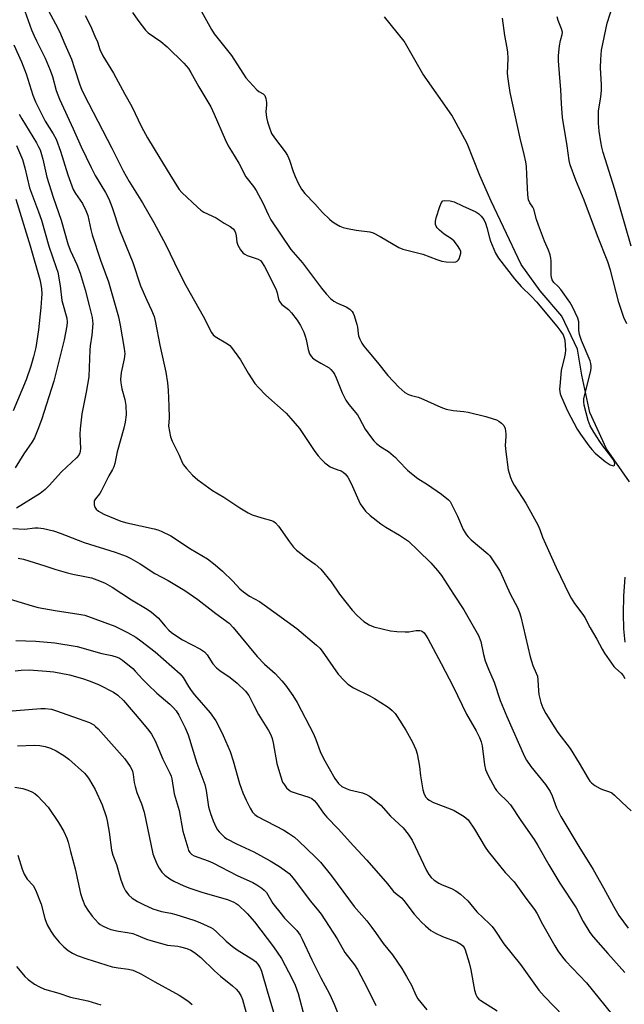
# Model space of a CAD drawing. Units: inches. Extents: x 1165771 to 1171771, y 541459 to 545460.
# Drawn here: x 1170571 to 1170766, y 542310 to 542627 of the extents above; entities that cross this region are included whole.
import ezdxf

# ---------------------------------------------------------------- set-up
doc = ezdxf.new("R2010")
doc.units = ezdxf.units.IN
doc.header["$MEASUREMENT"] = 0
doc.layers.add('HYDRO-Single Line Stream', color=4, linetype='Continuous')
doc.layers.add('Undefined', color=1, linetype='Continuous')

msp = doc.modelspace()

# ---------------------------------------------------------------- linework, layer by layer
at = {"layer": 'HYDRO-Single Line Stream'}
for points in [[(1170767.61, 542478.37), (1170760.17, 542488.97), (1170754.85, 542500.61), (1170752.28, 542512.7), (1170750.81, 542521.01), (1170745.83, 542531.62), (1170738.83, 542539.81), (1170732.77, 542548.28), (1170727.08, 542560.21), (1170723.01, 542568.6), (1170719.46, 542576.85), (1170715.33, 542587.18), (1170710.41, 542596.28), (1170701.11, 542609.56), (1170695.09, 542620.11), (1170688.75, 542627.92)], [(1170766.21, 542426.81), (1170765.76, 542431.11), (1170765.6, 542436.02), (1170765.73, 542441.56), (1170766.16, 542447.71)]]:
    msp.add_lwpolyline(points, dxfattribs=at)
at = {"layer": 'Undefined'}
for points, elevation in [([(1170578.46, 542633.92), (1170582.93, 542625.7), (1170584.15, 542623.2), (1170585.83, 542619.13), (1170587.99, 542614.25), (1170589.04, 542611.34), (1170590.67, 542606.03), (1170591.23, 542604.66), (1170591.98, 542603.07), (1170601.02, 542585.69), (1170604.65, 542578.34), (1170606.57, 542574.97), (1170610.91, 542568.11), (1170614.52, 542561.8), (1170618.43, 542554.57), (1170622.52, 542545.92), (1170624.78, 542541.45), (1170630.36, 542531.6), (1170633.11, 542526.33), (1170633.61, 542525.67), (1170634.25, 542525.13), (1170638.24, 542522.73), (1170638.94, 542522.2), (1170639.53, 542521.59), (1170642.45, 542517.62), (1170644.88, 542513.35), (1170647.05, 542509.98), (1170648.18, 542508.7), (1170650.57, 542506.25), (1170657.06, 542500.43), (1170658.64, 542498.77), (1170661.39, 542495.45), (1170666.36, 542488.1), (1170667.4, 542486.67), (1170668.35, 542485.59), (1170669.58, 542484.43), (1170671.23, 542483.19), (1170671.98, 542482.81), (1170673.76, 542482.25), (1170674.77, 542481.84), (1170675.48, 542481.45), (1170676.09, 542480.94), (1170676.89, 542479.82), (1170677.98, 542477.85), (1170680.94, 542471.32), (1170681.74, 542470.08), (1170682.66, 542468.93), (1170684.18, 542467.55), (1170687.58, 542464.79), (1170689.14, 542463.78), (1170693.54, 542461.24), (1170696.43, 542459.23), (1170699.62, 542456.28), (1170703.64, 542452.29), (1170705.78, 542449.87), (1170707.05, 542448.22), (1170710.89, 542442.21), (1170714.32, 542437.2), (1170719, 542428.88), (1170719.72, 542427.01), (1170720.56, 542422.83), (1170721.13, 542420.8), (1170722.17, 542418.14), (1170724.05, 542413.92), (1170725.95, 542408.01), (1170728.08, 542402.87), (1170733.84, 542390.05), (1170734.47, 542388.8), (1170735.84, 542386.75), (1170740.52, 542380.98), (1170742.04, 542378.71), (1170742.7, 542377.31), (1170744.07, 542373.52), (1170745.5, 542370.71), (1170751.24, 542361.03), (1170755.91, 542353.65), (1170759.23, 542347.73), (1170762.42, 542341.81), (1170764.16, 542338.87), (1170767.1, 542334.74)], 300), ([(1170572.96, 542629.78), (1170575.19, 542623.73), (1170575.96, 542621.84), (1170576.73, 542620.16), (1170579.51, 542614.65), (1170581.15, 542610.81), (1170581.87, 542608.74), (1170583.12, 542604.18), (1170584.2, 542601.48), (1170588.6, 542591.93), (1170591.13, 542586.1), (1170594.32, 542579.48), (1170595.68, 542576.91), (1170599, 542571.46), (1170600.04, 542569.36), (1170601.14, 542566.59), (1170603.52, 542559.38), (1170607.74, 542548.92), (1170610.22, 542541.39), (1170612.23, 542536.82), (1170613.75, 542533.6), (1170614.58, 542531.56), (1170615.1, 542529.58), (1170616.44, 542522.33), (1170618.36, 542513.58), (1170618.92, 542510.17), (1170619.12, 542507.86), (1170619.37, 542502.66), (1170619.47, 542498.94), (1170619.29, 542496.22), (1170619.52, 542494.52), (1170619.92, 542492.79), (1170620.39, 542491.45), (1170621.23, 542489.68), (1170622.72, 542486.94), (1170623.66, 542484.52), (1170624.07, 542483.78), (1170624.99, 542482.67), (1170626.98, 542480.52), (1170627.8, 542479.7), (1170628.69, 542478.95), (1170633.44, 542475.57), (1170637, 542473.39), (1170642.19, 542470.01), (1170644.91, 542468.41), (1170646.18, 542467.75), (1170649.25, 542466.74), (1170652.41, 542465.96), (1170653.12, 542465.63), (1170653.71, 542465.19), (1170654.64, 542464.09), (1170658.19, 542459.02), (1170659.43, 542457.37), (1170660.46, 542456.38), (1170662.22, 542454.93), (1170663.58, 542453.87), (1170666.48, 542451.85), (1170668.25, 542450.29), (1170671.58, 542446.18), (1170674.29, 542442.25), (1170678.36, 542437.06), (1170679.96, 542435.33), (1170682.11, 542433.39), (1170683.79, 542432.4), (1170685.33, 542431.74), (1170690.69, 542430.46), (1170692.75, 542430.22), (1170695.42, 542430.05), (1170696.61, 542430.12), (1170698.94, 542430.48), (1170700.06, 542430.51), (1170700.53, 542430.41), (1170700.93, 542430.23), (1170701.48, 542429.75), (1170701.97, 542429.11), (1170702.71, 542427.91), (1170707.01, 542419.9), (1170710.82, 542412.52), (1170715.08, 542403.64), (1170718.22, 542398.21), (1170719.29, 542396.09), (1170719.84, 542394.73), (1170720.18, 542393.39), (1170720.96, 542387.3), (1170721.29, 542385.77), (1170722.1, 542383.93), (1170724.33, 542379.73), (1170724.82, 542379.04), (1170725.73, 542378), (1170728.13, 542375.77), (1170729.3, 542374.46), (1170732.66, 542369.37), (1170736.88, 542363.33), (1170738.12, 542361.33), (1170741.64, 542355.15), (1170745.18, 542349.23), (1170750.4, 542341.35), (1170752.69, 542336.89), (1170754.79, 542333.38), (1170755.9, 542331.99), (1170760.56, 542326.62), (1170766.05, 542320.5)], 302), ([(1170607.68, 542629.35), (1170609.38, 542626.8), (1170610.74, 542624.97), (1170611.8, 542623.65), (1170612.74, 542622.73), (1170616.78, 542619.98), (1170618.77, 542618.27), (1170624.15, 542612.98), (1170625.66, 542611.27), (1170626.43, 542610.05), (1170628.95, 542605.44), (1170631.6, 542601.1), (1170632.81, 542598.92), (1170633.96, 542596.56), (1170637.45, 542588.47), (1170638.47, 542586.41), (1170639.47, 542584.67), (1170641.88, 542580.82), (1170644.17, 542576.48), (1170646.62, 542573.36), (1170647.49, 542572.02), (1170649.63, 542568.09), (1170651.38, 542564.11), (1170652.2, 542562.61), (1170658.61, 542553.12), (1170662.31, 542548.8), (1170668.5, 542540.62), (1170669.99, 542538.82), (1170671.39, 542537.32), (1170672.46, 542536.45), (1170673.65, 542535.78), (1170676.36, 542534.64), (1170677.54, 542533.86), (1170678.33, 542533.11), (1170678.62, 542532.62), (1170678.96, 542531.81), (1170679.85, 542528.96), (1170680.04, 542528.1), (1170680.25, 542526.11), (1170680.42, 542525.32), (1170680.84, 542524.24), (1170681.48, 542522.94), (1170682.09, 542522.01), (1170683.12, 542520.7), (1170686.44, 542516.78), (1170689.83, 542512.59), (1170693.33, 542508.77), (1170695.31, 542507.13), (1170696.49, 542506.42), (1170697.48, 542506.07), (1170699.57, 542505.57), (1170700.41, 542505.28), (1170706.92, 542502.33), (1170708.57, 542501.75), (1170710.81, 542501.26), (1170714.26, 542501), (1170715.68, 542500.8), (1170721.3, 542499.37), (1170723.75, 542498.64), (1170724.81, 542498.25), (1170725.54, 542497.88), (1170726.39, 542497.22), (1170727.11, 542496.44), (1170727.54, 542495.47), (1170727.8, 542493.83), (1170727.79, 542492.96), (1170727.55, 542490.03), (1170727.73, 542488), (1170728.57, 542482.22), (1170728.87, 542481.09), (1170729.33, 542479.76), (1170729.86, 542478.48), (1170730.49, 542477.26), (1170734.23, 542471.43), (1170738.03, 542464.51), (1170738.7, 542463.02), (1170739.61, 542460.52), (1170740.5, 542458.36), (1170743.97, 542450.78), (1170748.11, 542442.12), (1170748.76, 542440.93), (1170749.85, 542439.26), (1170752.57, 542435.63), (1170753.2, 542434.69), (1170754.96, 542431.38), (1170757.11, 542427.71), (1170758.8, 542424.47), (1170759.56, 542423.24), (1170762.55, 542418.98), (1170763.12, 542418.37), (1170764.86, 542416.82), (1170765.52, 542416.06), (1170766.11, 542415.06)], 296), ([(1170629.9, 542629.6), (1170633.07, 542623.89), (1170633.98, 542622.45), (1170639.52, 542615.52), (1170643.11, 542609.77), (1170644.12, 542608.34), (1170646.45, 542605.69), (1170647.67, 542604.43), (1170648.34, 542603.9), (1170649.74, 542603.14), (1170650.19, 542602.66), (1170650.54, 542601.68), (1170650.76, 542600.32), (1170650.78, 542599.5), (1170650.58, 542597.45), (1170650.8, 542595.55), (1170651.1, 542594.19), (1170651.6, 542592.52), (1170652.42, 542590.42), (1170653.31, 542588.99), (1170656.79, 542584.49), (1170657.53, 542583.35), (1170658.19, 542581.79), (1170659.33, 542578.22), (1170659.96, 542576.58), (1170660.92, 542574.44), (1170662.07, 542572.5), (1170663.15, 542571.14), (1170666.28, 542567.76), (1170668.74, 542564.95), (1170671.01, 542562.81), (1170671.9, 542562.11), (1170673.11, 542561.33), (1170674.36, 542560.62), (1170675.41, 542560.17), (1170676.79, 542559.83), (1170679.6, 542559.3), (1170683.97, 542558.73), (1170685.09, 542558.44), (1170687.36, 542557.26), (1170693.33, 542553.76), (1170694.63, 542553.16), (1170701.11, 542551.62), (1170705.56, 542549.86), (1170707.2, 542549.34), (1170708.62, 542549.14), (1170710.91, 542549.05), (1170711.7, 542549.14), (1170712.15, 542549.32), (1170712.48, 542549.66), (1170712.73, 542550.1), (1170713.12, 542551.11), (1170713.29, 542551.9), (1170713.3, 542552.42), (1170713.03, 542553.17), (1170712.26, 542554.38), (1170711.18, 542555.75), (1170710.33, 542556.47), (1170707.99, 542558.05), (1170706.42, 542559.29), (1170705.64, 542560.07), (1170705.35, 542560.54), (1170705.18, 542561.07), (1170705.14, 542562.18), (1170705.36, 542563.3), (1170706.54, 542566.9), (1170707.07, 542568.18), (1170707.52, 542568.72), (1170708.2, 542568.89), (1170709.83, 542568.76), (1170711.2, 542568.44), (1170713.85, 542567.14), (1170718.14, 542565.19), (1170719.1, 542564.57), (1170719.88, 542563.81), (1170720.69, 542562.71), (1170721.27, 542561.51), (1170721.72, 542560.17), (1170722.49, 542556.87), (1170722.84, 542555.8), (1170724.46, 542551.86), (1170725.38, 542550.26), (1170730.56, 542543.61), (1170732.69, 542541.2), (1170736.02, 542537.91), (1170737.61, 542536.21), (1170744.22, 542528.38), (1170745.51, 542526.72), (1170746.21, 542525.59), (1170746.59, 542524.66), (1170746.76, 542523.89), (1170746.91, 542522.29), (1170746.94, 542520.67), (1170746.87, 542519.59), (1170746.7, 542518.51), (1170745.63, 542514.16), (1170745.16, 542509.16), (1170745.1, 542508.17), (1170745.14, 542507.41), (1170745.31, 542506.64), (1170745.66, 542505.63), (1170747.64, 542501.22), (1170750.76, 542495.25), (1170751.77, 542493.63), (1170754.51, 542489.88), (1170755.42, 542488.79), (1170756.58, 542487.62), (1170759.78, 542484.89), (1170760.67, 542484.24), (1170761.35, 542483.86), (1170762.1, 542483.58), (1170762.5, 542483.54), (1170762.75, 542483.7), (1170762.82, 542484.25), (1170762.73, 542484.71), (1170762.39, 542485.45), (1170761.58, 542486.65), (1170758.98, 542489.92), (1170757.99, 542491.28), (1170756.07, 542494.27), (1170754.96, 542496.31), (1170754.3, 542498.12), (1170753.01, 542503.05), (1170752.83, 542504.11), (1170752.88, 542505.2), (1170755.01, 542513.65), (1170755.22, 542514.8), (1170755.24, 542515.64), (1170755.13, 542516.45), (1170754.87, 542517.29), (1170752.11, 542523.84), (1170751.44, 542525.75), (1170751.25, 542527.17), (1170751.23, 542529.84), (1170751, 542531.04), (1170749.28, 542534.64), (1170748.35, 542536.13), (1170745.51, 542540.17), (1170744.62, 542541.18), (1170743.28, 542542.47), (1170742.74, 542543.31), (1170742.52, 542544.04), (1170742.39, 542544.82), (1170742.39, 542549.43), (1170742.31, 542550.29), (1170742.06, 542551.35), (1170741.5, 542552.91), (1170740.19, 542555.75), (1170738.25, 542560.94), (1170737.67, 542562.72), (1170736.8, 542566.05), (1170736.5, 542566.66), (1170735.47, 542568.09), (1170735.07, 542569.06), (1170734.88, 542570.69), (1170734.59, 542577.21), (1170734.38, 542579.82), (1170734.18, 542581.23), (1170733.68, 542583.67), (1170732.36, 542588.84), (1170729.17, 542603.58), (1170728.7, 542606.46), (1170728.41, 542608.77), (1170728.35, 542609.93), (1170728.38, 542611.98), (1170728.56, 542614.64), (1170728.47, 542616.5), (1170728.25, 542617.9), (1170727.43, 542621.93), (1170726.75, 542627.53)], 294), ([(1170768.12, 542554.17), (1170762.82, 542572.36), (1170759.05, 542584.32), (1170758.66, 542586.01), (1170758.37, 542587.73), (1170757.86, 542591.16), (1170757.59, 542593.69), (1170757.56, 542595.67), (1170757.64, 542597.65), (1170758.39, 542602.09), (1170758.58, 542604.36), (1170758.57, 542606.07), (1170758.21, 542611.55), (1170758.34, 542614.24), (1170758.59, 542617.23), (1170760.34, 542625.92), (1170762.28, 542631.86)], 298), ([(1170592.37, 542628.31), (1170594.09, 542624.98), (1170595.58, 542621.75), (1170596.37, 542619.83), (1170597.16, 542617.46), (1170598.11, 542615.42), (1170601.58, 542609.78), (1170605.22, 542603), (1170607.47, 542599.04), (1170610.56, 542592.55), (1170612.49, 542589.03), (1170614.61, 542585.44), (1170618.85, 542578.62), (1170621.88, 542573.52), (1170622.67, 542572.41), (1170623.58, 542571.4), (1170628.54, 542566.66), (1170629.64, 542565.71), (1170630.62, 542565.11), (1170634.55, 542563.22), (1170637.18, 542561.55), (1170639.13, 542560.43), (1170640, 542559.76), (1170640.51, 542559.14), (1170640.79, 542558.49), (1170641, 542557.49), (1170641.25, 542555.42), (1170641.54, 542554.42), (1170642.38, 542552.96), (1170643.3, 542551.88), (1170643.75, 542551.56), (1170644.53, 542551.2), (1170648.1, 542549.96), (1170648.82, 542549.54), (1170649.21, 542549.15), (1170650.17, 542547.6), (1170653.81, 542540.41), (1170654.25, 542539.19), (1170654.62, 542537.09), (1170654.94, 542536.4), (1170655.72, 542535.39), (1170657.8, 542533.73), (1170658.81, 542532.67), (1170660.67, 542530.38), (1170661.73, 542528.62), (1170662.76, 542526.49), (1170663.26, 542525.17), (1170663.57, 542524.09), (1170664.23, 542520.89), (1170664.66, 542519.57), (1170665, 542518.84), (1170665.54, 542518.22), (1170666.47, 542517.54), (1170668.23, 542516.47), (1170670.89, 542515.02), (1170671.51, 542514.5), (1170672.22, 542513.67), (1170672.64, 542512.98), (1170673.23, 542511.77), (1170675.11, 542507), (1170676.25, 542504.59), (1170677.25, 542503.23), (1170680.04, 542499.94), (1170680.63, 542498.96), (1170682.53, 542495.25), (1170684.21, 542492.91), (1170685.31, 542491.54), (1170686.12, 542490.71), (1170687.55, 542489.65), (1170690, 542488.06), (1170692.25, 542486.15), (1170693.29, 542485.15), (1170696.15, 542482.12), (1170697.41, 542480.98), (1170699.47, 542479.44), (1170702.55, 542477.45), (1170707.08, 542474.36), (1170709.3, 542472.6), (1170709.85, 542471.97), (1170710.43, 542470.98), (1170712.21, 542467.31), (1170714.07, 542463.06), (1170715.11, 542461.33), (1170715.65, 542460.68), (1170716.64, 542459.74), (1170722.01, 542455.16), (1170722.61, 542454.52), (1170723.3, 542453.6), (1170725.22, 542450.72), (1170725.95, 542449.48), (1170729.17, 542442.34), (1170731.53, 542437.93), (1170732.2, 542436.33), (1170732.59, 542434.91), (1170735.61, 542422.06), (1170736.48, 542419.26), (1170737.59, 542416.85), (1170737.96, 542415.79), (1170738.13, 542414.64), (1170738.26, 542411.08), (1170738.4, 542409.91), (1170739.07, 542407.33), (1170739.67, 542405.67), (1170740.61, 542403.87), (1170743.52, 542399.17), (1170744.54, 542397.73), (1170748.44, 542392.62), (1170751.42, 542387.9), (1170754.24, 542382.88), (1170754.84, 542382.01), (1170755.33, 542381.48), (1170756.45, 542380.66), (1170758.15, 542379.69), (1170758.93, 542379.36), (1170761.12, 542378.65), (1170761.87, 542378.26), (1170762.76, 542377.53), (1170765.07, 542375.27), (1170768.06, 542372.54)], 298), ([(1170766.7, 542529.22), (1170765.78, 542531.21), (1170764.17, 542536.08), (1170761.45, 542546.38), (1170760.57, 542549.16), (1170757.24, 542557.44), (1170753, 542568.91), (1170750.31, 542575.38), (1170748.43, 542580.35), (1170748.13, 542581.7), (1170747.53, 542586.38), (1170746.05, 542595.54), (1170745.65, 542599.92), (1170745.51, 542604.5), (1170745.13, 542608.26), (1170744.7, 542613.74), (1170744.7, 542615.47), (1170745.06, 542618.61), (1170745.36, 542620.3), (1170745.96, 542622.23), (1170746.01, 542622.95), (1170745.73, 542624.04), (1170744.61, 542626.76), (1170744.25, 542627.87)], 296), ([(1170569.43, 542618.93), (1170571.89, 542613.46), (1170573.42, 542609.6), (1170575.61, 542602.76), (1170576.41, 542600.62), (1170579.6, 542594.38), (1170582.17, 542590.24), (1170583.07, 542588.52), (1170584.5, 542584.75), (1170586.8, 542577.1), (1170588.61, 542572.38), (1170589.34, 542571.05), (1170591.53, 542567.86), (1170592.68, 542565.59), (1170593.32, 542564.03), (1170594.25, 542559.5), (1170594.69, 542557.81), (1170597.35, 542549.62), (1170598.91, 542545.57), (1170599.9, 542542.69), (1170603.17, 542531.45), (1170603.71, 542528.78), (1170604.94, 542521.27), (1170605.14, 542519.56), (1170605, 542517.88), (1170603.99, 542513.51), (1170603.8, 542511.26), (1170603.89, 542510.15), (1170604.24, 542508.22), (1170605.16, 542504.88), (1170605.52, 542502.95), (1170605.59, 542499.87), (1170605.31, 542497.58), (1170604.85, 542495.59), (1170602.69, 542487.98), (1170601.94, 542484.24), (1170601.64, 542483.2), (1170601.21, 542482.29), (1170600.03, 542480.24), (1170597.61, 542475.3), (1170597.15, 542474.61), (1170595.7, 542472.93), (1170595.33, 542472.24), (1170595.27, 542471.76), (1170595.35, 542470.99), (1170595.56, 542470.24), (1170595.92, 542469.56), (1170596.72, 542468.87), (1170598.42, 542467.92), (1170603.94, 542465.7), (1170605.81, 542465.2), (1170614.66, 542463.27), (1170615.81, 542462.94), (1170616.87, 542462.51), (1170619.95, 542460.96), (1170626.31, 542456.8), (1170631.83, 542453.57), (1170634.3, 542451.67), (1170636.63, 542449.65), (1170639.94, 542446.44), (1170642.24, 542443.9), (1170643.35, 542442.95), (1170645.25, 542441.57), (1170648.5, 542439.86), (1170650.07, 542438.82), (1170660.55, 542431.14), (1170666.85, 542425.83), (1170667.92, 542424.8), (1170668.66, 542423.88), (1170673.87, 542416.52), (1170675.75, 542414.42), (1170676.96, 542413.27), (1170678.75, 542412.08), (1170683.97, 542409.52), (1170685.49, 542408.68), (1170689.65, 542406.09), (1170690.35, 542405.58), (1170691.18, 542404.83), (1170692.14, 542403.81), (1170692.84, 542402.91), (1170695.6, 542398.49), (1170697.74, 542394.64), (1170698.8, 542392.27), (1170699.23, 542390.89), (1170699.69, 542388.57), (1170699.95, 542386.82), (1170700.28, 542383.76), (1170701.08, 542379.23), (1170701.49, 542377.87), (1170702.08, 542376.9), (1170702.45, 542376.49), (1170703.09, 542375.99), (1170704.5, 542375.15), (1170709.85, 542373.18), (1170711.18, 542372.58), (1170714.34, 542370.67), (1170715.02, 542370.18), (1170715.61, 542369.59), (1170717.72, 542366.59), (1170721.16, 542360.85), (1170722.11, 542359.39), (1170727.55, 542352.71), (1170730.47, 542349.72), (1170734.24, 542344.47), (1170737.05, 542340.79), (1170737.74, 542339.64), (1170739.56, 542336.09), (1170743.55, 542329.05), (1170744.49, 542327.54), (1170746.01, 542325.42), (1170746.97, 542324.31), (1170753.72, 542317.2), (1170761.89, 542307.07)], 304), ([(1170571.16, 542596.62), (1170572.01, 542595.06), (1170576.78, 542587.34), (1170577.44, 542586.15), (1170577.9, 542585.09), (1170578.81, 542582.11), (1170580.14, 542576.31), (1170582.15, 542569.9), (1170584.71, 542562.5), (1170586.84, 542554.93), (1170587.65, 542552.87), (1170589.79, 542548.3), (1170590.83, 542545.47), (1170592.37, 542540.13), (1170593.86, 542534.65), (1170594.67, 542531.2), (1170594.83, 542530.14), (1170594.86, 542529.32), (1170594.61, 542525.56), (1170594.04, 542522.13), (1170593.89, 542520.72), (1170593.73, 542515.1), (1170593.55, 542512.12), (1170592.79, 542507.15), (1170591.4, 542500.24), (1170590.78, 542495.42), (1170590.69, 542493.71), (1170590.9, 542489.12), (1170590.85, 542488.25), (1170590.72, 542487.69), (1170590.37, 542486.91), (1170589.67, 542486.03), (1170584.77, 542481.53), (1170580.82, 542477.12), (1170579.53, 542475.88), (1170577.89, 542474.58), (1170570.33, 542469.84)], 306), ([(1170570.38, 542586.54), (1170572.23, 542582.06), (1170573.05, 542579.38), (1170574.55, 542572.86), (1170577.43, 542565.22), (1170578.32, 542562.46), (1170580.69, 542554.18), (1170583.14, 542547.31), (1170583.61, 542545.74), (1170584.37, 542541.43), (1170584.95, 542536.72), (1170586.49, 542530.94), (1170586.62, 542529.66), (1170586.53, 542528.53), (1170585.7, 542524), (1170582.32, 542510.68), (1170578.33, 542498.31), (1170577.23, 542495.22), (1170576.1, 542492.52), (1170575.32, 542491.19), (1170572.72, 542487.39), (1170569.88, 542482.8)], 308), ([(1170570.06, 542569.28), (1170574.73, 542554.22), (1170577.85, 542543.46), (1170578.19, 542541.8), (1170578.36, 542540.44), (1170578.44, 542538.8), (1170578.4, 542537.38), (1170578.17, 542534.44), (1170577.42, 542527.25), (1170576.54, 542521.59), (1170575.79, 542518.59), (1170574.94, 542515.57), (1170573.47, 542511.12), (1170569.25, 542501.17)], 310), ([(1170569.17, 542463.34), (1170572.92, 542463.16), (1170576.18, 542463.51), (1170577.32, 542463.56), (1170579.06, 542463.29), (1170582.27, 542462.54), (1170584.38, 542461.88), (1170592.14, 542458.88), (1170602.1, 542455.69), (1170605.57, 542454.4), (1170607.12, 542453.64), (1170610.16, 542451.95), (1170614.8, 542448.89), (1170619.09, 542446.6), (1170624.47, 542443.38), (1170628.72, 542440.46), (1170634.42, 542436.02), (1170638.73, 542432.85), (1170640.02, 542431.45), (1170647.78, 542422.11), (1170650.18, 542419.7), (1170653.51, 542416.72), (1170655.73, 542414.33), (1170656.85, 542412.96), (1170659.2, 542409.63), (1170660.6, 542407.36), (1170665.86, 542397.25), (1170666.61, 542395.51), (1170668.06, 542391.57), (1170669.13, 542389.32), (1170672.81, 542382.93), (1170673.95, 542381.36), (1170675, 542380.4), (1170676.41, 542379.66), (1170677.48, 542379.32), (1170681.64, 542378.33), (1170682.93, 542377.82), (1170683.91, 542377.26), (1170687.54, 542374.34), (1170690.69, 542370.8), (1170694.78, 542367.01), (1170696.39, 542365.03), (1170697.68, 542363.13), (1170702.28, 542353.28), (1170703.01, 542352.01), (1170703.71, 542351.06), (1170704.73, 542350.17), (1170706.19, 542349.27), (1170707.35, 542348.73), (1170710.32, 542347.56), (1170711.68, 542346.84), (1170713.24, 542345.67), (1170715.58, 542343.53), (1170718.49, 542340.06), (1170722.58, 542336.17), (1170723.39, 542335.31), (1170724.25, 542334.14), (1170727.13, 542329.77), (1170732.52, 542323.07), (1170738.42, 542314.82), (1170740.13, 542312.9), (1170746.48, 542306.39)], 306), ([(1170570.83, 542453.77), (1170572.53, 542453.47), (1170579.41, 542451.37), (1170583.03, 542450.12), (1170586.75, 542449.06), (1170588.48, 542448.62), (1170592.3, 542447.93), (1170594.42, 542447.44), (1170597.05, 542446.52), (1170598.86, 542445.71), (1170601.12, 542444.42), (1170607.28, 542440.4), (1170612.32, 542437.34), (1170613.75, 542436.37), (1170615.94, 542434.57), (1170618.16, 542431.9), (1170619.36, 542430.62), (1170620.23, 542429.89), (1170621.62, 542428.89), (1170623.76, 542427.54), (1170629.56, 542424.57), (1170630.84, 542423.64), (1170631.73, 542422.65), (1170633.51, 542419.83), (1170634.64, 542418.55), (1170635.71, 542417.65), (1170639.05, 542415.39), (1170641.31, 542413.57), (1170644.05, 542410.99), (1170645.06, 542409.61), (1170646.66, 542406.36), (1170648.21, 542403.53), (1170651.43, 542398.36), (1170652.16, 542396.95), (1170652.56, 542395.75), (1170652.9, 542394.38), (1170654.15, 542387.77), (1170655.26, 542383.74), (1170655.95, 542381.79), (1170656.54, 542380.84), (1170657.23, 542379.95), (1170658.02, 542379.19), (1170658.75, 542378.79), (1170660.64, 542378.11), (1170664.44, 542376.92), (1170665.36, 542376.45), (1170666.16, 542375.81), (1170666.89, 542374.95), (1170669.11, 542371.82), (1170670.2, 542370.48), (1170673.82, 542366.78), (1170678.77, 542361.22), (1170683.02, 542356.65), (1170689.74, 542348.99), (1170691.66, 542346.6), (1170692.25, 542346.04), (1170694.17, 542344.5), (1170694.98, 542343.72), (1170698.33, 542339.32), (1170700.7, 542336.71), (1170701.94, 542335.48), (1170703.7, 542334.08), (1170705.13, 542333.19), (1170707.43, 542332.11), (1170712.03, 542330.34), (1170713.3, 542329.67), (1170713.95, 542329.15), (1170714.36, 542328.54), (1170714.68, 542327.76), (1170716, 542323.6), (1170716.48, 542321.43), (1170717.66, 542314.8), (1170718.08, 542313.39), (1170718.55, 542312.56), (1170719.1, 542311.99), (1170719.77, 542311.48), (1170724.98, 542308.21)], 308), ([(1170563.21, 542442.12), (1170575.38, 542438.46), (1170577.32, 542437.97), (1170582.81, 542436.97), (1170590.35, 542435.83), (1170592.3, 542435.42), (1170601.93, 542431.91), (1170606, 542429.93), (1170608.7, 542428.34), (1170610.38, 542427.2), (1170614.98, 542423.71), (1170622.98, 542416.58), (1170624, 542415.36), (1170625.65, 542412.47), (1170626.5, 542411.18), (1170627.56, 542409.86), (1170632.63, 542403.99), (1170634.48, 542401.43), (1170635.48, 542399.67), (1170636.88, 542396.79), (1170639.05, 542391.59), (1170640.06, 542388.56), (1170642.06, 542381.33), (1170643.13, 542378.35), (1170644.19, 542375.93), (1170645.53, 542373.33), (1170646.28, 542372.09), (1170646.97, 542371.34), (1170647.89, 542370.72), (1170656.39, 542366.25), (1170657.9, 542365.38), (1170658.86, 542364.74), (1170659.77, 542364.02), (1170661.08, 542362.83), (1170666.58, 542357.6), (1170668.14, 542356.01), (1170671.71, 542351.56), (1170679.01, 542341.75), (1170683.04, 542337.1), (1170684.69, 542335.04), (1170685.88, 542333.42), (1170688.31, 542329.85), (1170691.29, 542326.15), (1170694.28, 542321.83), (1170695.81, 542319.28), (1170697.42, 542316.43), (1170698.84, 542313.26), (1170699.48, 542312.08), (1170702.33, 542308.46)], 310), ([(1170570.14, 542427.35), (1170576.56, 542427.08), (1170582.67, 542426.58), (1170589.86, 542425.33), (1170597.79, 542423.18), (1170601.05, 542422.5), (1170602.73, 542421.99), (1170603.47, 542421.64), (1170604.39, 542421.03), (1170607.71, 542418.31), (1170608.55, 542417.47), (1170610.95, 542414.79), (1170612.57, 542413.16), (1170615.49, 542410.41), (1170619.64, 542406.81), (1170620.83, 542405.67), (1170621.69, 542404.66), (1170622.57, 542403.26), (1170624.59, 542399.21), (1170625.52, 542397.01), (1170628.38, 542387.84), (1170630.94, 542381), (1170631.41, 542379.03), (1170632.16, 542373.8), (1170632.71, 542371.64), (1170633.59, 542369.26), (1170634.46, 542367.38), (1170635.02, 542366.39), (1170635.51, 542365.75), (1170636.47, 542364.75), (1170637.3, 542364.02), (1170638.01, 542363.54), (1170641.16, 542361.95), (1170646.66, 542359.32), (1170651.91, 542356.47), (1170655, 542354.57), (1170656.45, 542353.57), (1170658.04, 542352.31), (1170658.81, 542351.51), (1170659.7, 542350.44), (1170664.89, 542343.46), (1170667.53, 542340.37), (1170668.41, 542339.23), (1170673.53, 542331.31), (1170675.97, 542326.9), (1170679.05, 542322.94), (1170680.01, 542321.46), (1170683.16, 542315.6), (1170686, 542309.86)], 312), ([(1170569.88, 542417.58), (1170571.87, 542417.79), (1170574.43, 542417.91), (1170579.99, 542417.49), (1170582.3, 542417.18), (1170587.43, 542416.24), (1170591.59, 542415.11), (1170594, 542414.25), (1170596.9, 542413.05), (1170601.55, 542410.69), (1170602.94, 542409.7), (1170604.8, 542407.97), (1170610.34, 542401.43), (1170612.89, 542398.31), (1170613.72, 542397.17), (1170614.91, 542395.04), (1170617.42, 542389.18), (1170619.67, 542384.64), (1170620.08, 542383.62), (1170620.3, 542382.79), (1170621.09, 542377.94), (1170622.66, 542372.62), (1170623.88, 542365.97), (1170625.42, 542360.6), (1170625.71, 542359.78), (1170626.11, 542359.09), (1170626.77, 542358.45), (1170627.49, 542358.06), (1170632, 542356.45), (1170633.54, 542355.82), (1170641.29, 542351.76), (1170646.37, 542349.49), (1170647.62, 542348.76), (1170649.3, 542347.6), (1170649.97, 542347.05), (1170650.72, 542346.2), (1170652.83, 542342.71), (1170655.46, 542339.34), (1170656.61, 542338.04), (1170660.51, 542334), (1170661.59, 542332.58), (1170662.27, 542331.28), (1170665.38, 542324.6), (1170668.25, 542318.8), (1170671, 542313.66), (1170672.57, 542310.3), (1170674.54, 542305.19)], 314), ([(1170566.28, 542404.46), (1170578.17, 542405.46), (1170579.6, 542405.46), (1170581.54, 542405.22), (1170583.23, 542404.73), (1170590.21, 542402.26), (1170593.77, 542400.91), (1170595.2, 542400.16), (1170595.78, 542399.69), (1170596.58, 542398.87), (1170605.15, 542389.25), (1170606.88, 542386.81), (1170607.31, 542386.05), (1170607.65, 542385.25), (1170607.89, 542384.16), (1170608.14, 542381.68), (1170608.47, 542380.32), (1170609.09, 542378.44), (1170610.56, 542374.76), (1170611.37, 542372.09), (1170614.22, 542358.64), (1170614.68, 542357.28), (1170615.58, 542355.28), (1170616.28, 542354.04), (1170617.14, 542352.83), (1170618.11, 542351.78), (1170619.64, 542350.63), (1170620.93, 542349.93), (1170624.19, 542348.44), (1170626.12, 542347.69), (1170630.28, 542346.24), (1170638.22, 542344.04), (1170640.29, 542343.15), (1170641.02, 542342.75), (1170641.7, 542342.25), (1170644.56, 542339.5), (1170646.96, 542336.86), (1170653.03, 542328.81), (1170655.6, 542324.98), (1170659.07, 542318.48), (1170660.02, 542316.42), (1170660.98, 542313.78), (1170663, 542306)], 316), ([(1170570.61, 542393.39), (1170576.07, 542393.64), (1170577.84, 542393.58), (1170579.58, 542393.24), (1170581.24, 542392.67), (1170583.08, 542391.82), (1170585.51, 542390.31), (1170587.17, 542389.19), (1170592.18, 542384.6), (1170592.78, 542383.95), (1170593.48, 542382.99), (1170594.92, 542380.72), (1170595.64, 542379.41), (1170597.92, 542374.41), (1170599.14, 542370.75), (1170599.46, 542369.33), (1170600.11, 542365.62), (1170600.94, 542359.89), (1170601.32, 542358.29), (1170602.54, 542355.21), (1170603.95, 542350.31), (1170604.74, 542348.08), (1170605.42, 542346.78), (1170606.51, 542345.38), (1170607.57, 542344.45), (1170609.21, 542343.41), (1170611.23, 542342.39), (1170614.22, 542341.02), (1170616.94, 542340.17), (1170619.95, 542339.56), (1170621.58, 542339.14), (1170627.43, 542337.38), (1170629.34, 542336.64), (1170632.83, 542334.99), (1170633.57, 542334.53), (1170634.67, 542333.64), (1170637.81, 542330.58), (1170639.69, 542328.98), (1170641.31, 542327.84), (1170646.36, 542324.73), (1170647.2, 542324.02), (1170647.97, 542323.22), (1170648.74, 542322.03), (1170649.18, 542320.96), (1170650.94, 542314.65), (1170653.87, 542304.91)], 318), ([(1170569.82, 542380.17), (1170572.41, 542379.71), (1170573.98, 542379.21), (1170575.25, 542378.67), (1170576.22, 542378.06), (1170577.1, 542377.3), (1170580.55, 542373.66), (1170583.8, 542368.81), (1170585.51, 542365.87), (1170586.53, 542363.75), (1170587, 542362.42), (1170587.68, 542359.48), (1170589.19, 542353.91), (1170590.97, 542345.94), (1170591.56, 542343.95), (1170592.36, 542342.07), (1170593.23, 542340.62), (1170594.72, 542338.6), (1170596.6, 542336.49), (1170597.24, 542335.98), (1170598, 542335.53), (1170599.61, 542334.75), (1170600.7, 542334.34), (1170603.14, 542333.77), (1170606.06, 542333.35), (1170607.72, 542333.02), (1170608.83, 542332.64), (1170612.13, 542331.25), (1170613.53, 542330.8), (1170618.88, 542329.35), (1170622.29, 542328.96), (1170623.14, 542328.8), (1170625.1, 542328.25), (1170626.44, 542327.72), (1170627.63, 542326.94), (1170629.65, 542325.33), (1170634.06, 542321.05), (1170636.01, 542319.35), (1170639.78, 542316.25), (1170640.98, 542315.12), (1170641.72, 542314.29), (1170642.51, 542313.12), (1170643.1, 542311.86), (1170644.5, 542306.39)], 320), ([(1170570.73, 542358.29), (1170572.12, 542353.78), (1170572.8, 542352.2), (1170573.81, 542350.52), (1170575.71, 542348.45), (1170576.15, 542347.7), (1170576.64, 542346.62), (1170578.31, 542342.47), (1170579.46, 542337.85), (1170580.22, 542335.82), (1170581.35, 542333.86), (1170582.49, 542332.24), (1170584.1, 542330.27), (1170585.6, 542328.81), (1170586.96, 542327.64), (1170588.36, 542326.76), (1170589.88, 542326.04), (1170592.94, 542324.93), (1170601.16, 542322.35), (1170603.06, 542321.98), (1170606.39, 542321.57), (1170607.71, 542321.27), (1170608.49, 542321), (1170610.31, 542320.07), (1170614.79, 542317.47), (1170622.69, 542313.19), (1170625.44, 542311.45), (1170626.88, 542310.24)], 322), ([(1170570.37, 542322.45), (1170571.46, 542321.05), (1170573.01, 542319.26), (1170574.07, 542318.29), (1170576.14, 542316.74), (1170577.7, 542315.9), (1170579.32, 542315.18), (1170583.9, 542313.89), (1170587.74, 542312.59), (1170593.28, 542311.4), (1170597.44, 542310.09)], 324)]:
    msp.add_lwpolyline(points, dxfattribs=dict(at, elevation=elevation))

doc.saveas('drawing.dxf')
